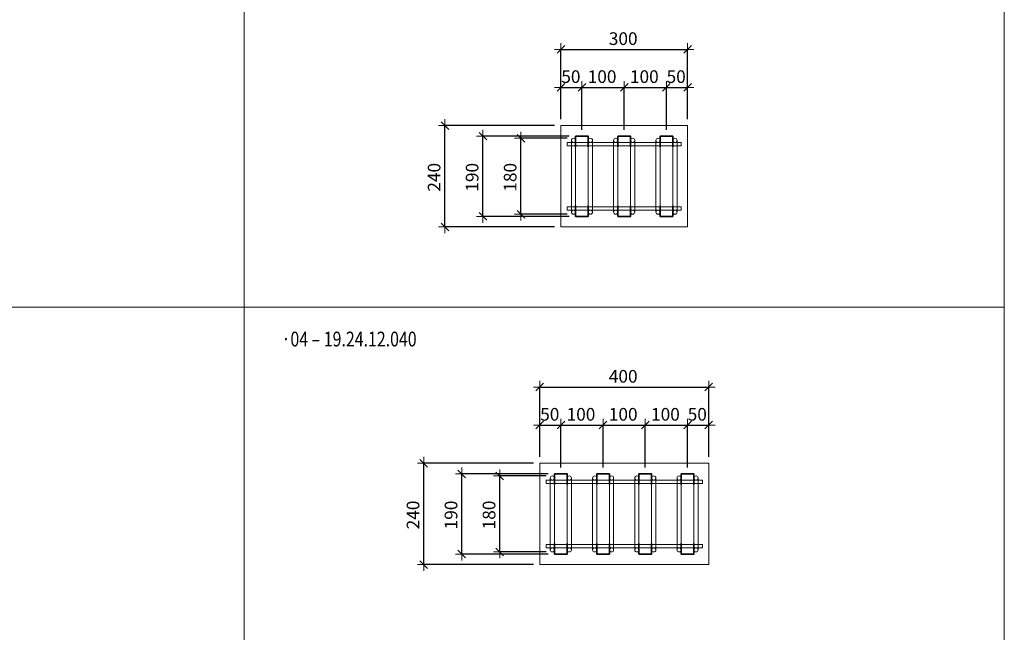
# Model space of a CAD drawing. Units: metres. Extents: x -7.9 to 22.6, y -30.7 to 22.3.
# Drawn here: x 9.6 to 12, y -25.3 to -23.8 of the extents above; entities that cross this region are included whole.
import ezdxf

# ---------------------------------------------------------------- set-up
doc = ezdxf.new("R2010")
doc.units = ezdxf.units.M
doc.header["$PDMODE"] = 65
doc.linetypes.add('AUSGEZOGEN', pattern=[0])
for name, color, linetype, lineweight in [('1_TEIL', 59, 'AUSGEZOGEN', 13), ('EINLAGEN', 252, 'AUSGEZOGEN', 13), ('STANDARD', 7, 'AUSGEZOGEN', 13), ('VERMASSUNG_PRODUKTION', 6, 'AUSGEZOGEN', 13)]:
    doc.layers.add(name, color=color, linetype=linetype, lineweight=lineweight)
doc.styles.add('ARIAL', font='ARIAL.TTF')
doc.dimstyles.new('DIMSTYLE_3', dxfattribs={"dimtxt": 0.03, "dimasz": 0.03, "dimexe": 0, "dimexo": 0, "dimgap": 0.015, "dimtad": 2, "dimdec": 0, "dimlfac": 1000, "dimrnd": 0.1, "dimzin": 12, "dimdsep": 46, "dimtxsty": 'ARIAL', "dimblk1": 'ALL_ML_STRICH', "dimblk2": 'ALL_ML_STRICH', "dimsah": 1, "dimcen": 0, "dimclrd": 7, "dimclre": 6, "dimclrt": 7, "dimadec": 0, "dimazin": 0, "dimtfac": 1, "dimtdec": 0, "dimtix": 1, "dimtmove": 2, "dimatfit": 3, "dimfxl": 0, "dimtzin": 0, "dimlwd": 0, "dimlwe": 13, "dimarcsym": 0})
doc.dimstyles.new('DIMSTYLE_7', dxfattribs={"dimtxt": 0.03, "dimasz": 0.03, "dimexe": 0, "dimexo": 0, "dimgap": 0.015, "dimtad": 2, "dimdec": 0, "dimlfac": 1000, "dimrnd": 0.1, "dimzin": 12, "dimdsep": 46, "dimtxsty": 'ARIAL', "dimblk1": 'ALL_ML_STRICH', "dimblk2": 'ALL_ML_STRICH', "dimsah": 1, "dimcen": 0, "dimclrd": 7, "dimclre": 6, "dimclrt": 7, "dimadec": 0, "dimazin": 0, "dimtfac": 1, "dimtdec": 0, "dimtix": 1, "dimtmove": 2, "dimatfit": 3, "dimfxl": 0, "dimtvp": 1.2, "dimtzin": 0, "dimlwd": 0, "dimlwe": 13, "dimarcsym": 0})

# ---------------------------------------------------------------- blocks, each defined once
blk = doc.blocks.new('ALL_ML_STRICH')
at = {"color": 0, "linetype": 'ByBlock', "lineweight": -2}
for p, q in [((-1, 0), (0.5, 0)), ((-0.3, -0.3), (0.3, 0.3)), ((0, -0.5), (0, 0.5))]:
    blk.add_line(p, q, dxfattribs=at)
blk = doc.blocks.new('*D5617')
at = {"layer": 'DEFPOINTS', "color": 6, "lineweight": 13, "transparency": 33554687}
for p in [(10.9257, -23.999), (10.9257, -24.0896), (10.9757, -24.1146)]:
    blk.add_point(p, dxfattribs=at)
at = {"layer": 'VERMASSUNG_PRODUKTION', "color": 6, "linetype": 'AUSGEZOGEN', "lineweight": -2, "transparency": 33554687}
for p, q in [((10.9257, -24.0746), (10.9257, -23.999)), ((10.9757, -24.0996), (10.9757, -23.999))]:
    blk.add_line(p, q, dxfattribs=at)
at = {"layer": 'VERMASSUNG_PRODUKTION', "color": 6, "lineweight": -2, "transparency": 33554687}
blk.add_line((10.9257, -23.999), (10.9757, -23.999), dxfattribs=at)
at = {"layer": 'VERMASSUNG_PRODUKTION', "color": 7, "lineweight": 13, "transparency": 33554687, "xscale": 0.03, "yscale": 0.03, "zscale": 0.03, "rotation": 180}
blk.add_blockref('ALL_ML_STRICH', (10.9257, -23.999), dxfattribs=at)
at = {"layer": 'VERMASSUNG_PRODUKTION', "color": 7, "lineweight": 13, "transparency": 33554687, "xscale": 0.03, "yscale": 0.03, "zscale": 0.03}
blk.add_blockref('ALL_ML_STRICH', (10.9757, -23.999), dxfattribs=at)
at = {"layer": 'VERMASSUNG_PRODUKTION', "color": 7, "lineweight": 13, "transparency": 33554687, "insert": (10.9494, -23.9735), "char_height": 0.03, "width": 0.06, "attachment_point": 5, "style": 'ARIAL'}
blk.add_mtext('\\A1;{50}', dxfattribs=at)
blk = doc.blocks.new('*D5618')
at = {"layer": 'DEFPOINTS', "color": 6, "lineweight": 13, "transparency": 33554687}
for p in [(10.9757, -23.999), (10.9757, -24.1146), (11.0757, -24.1146)]:
    blk.add_point(p, dxfattribs=at)
at = {"layer": 'VERMASSUNG_PRODUKTION', "color": 6, "linetype": 'AUSGEZOGEN', "lineweight": -2, "transparency": 33554687}
for p, q in [((10.9757, -24.0996), (10.9757, -23.999)), ((11.0757, -24.0996), (11.0757, -23.999))]:
    blk.add_line(p, q, dxfattribs=at)
at = {"layer": 'VERMASSUNG_PRODUKTION', "color": 6, "lineweight": -2, "transparency": 33554687}
blk.add_line((10.9757, -23.999), (11.0757, -23.999), dxfattribs=at)
at = {"layer": 'VERMASSUNG_PRODUKTION', "color": 7, "lineweight": 13, "transparency": 33554687, "xscale": 0.03, "yscale": 0.03, "zscale": 0.03, "rotation": 180}
blk.add_blockref('ALL_ML_STRICH', (10.9757, -23.999), dxfattribs=at)
at = {"layer": 'VERMASSUNG_PRODUKTION', "color": 7, "lineweight": 13, "transparency": 33554687, "xscale": 0.03, "yscale": 0.03, "zscale": 0.03}
blk.add_blockref('ALL_ML_STRICH', (11.0757, -23.999), dxfattribs=at)
at = {"layer": 'VERMASSUNG_PRODUKTION', "color": 7, "lineweight": 13, "transparency": 33554687, "insert": (11.0233, -23.9735), "char_height": 0.03, "width": 0.09, "attachment_point": 5, "style": 'ARIAL'}
blk.add_mtext('\\A1;{100}', dxfattribs=at)
blk = doc.blocks.new('*D5619')
at = {"layer": 'DEFPOINTS', "color": 6, "lineweight": 13, "transparency": 33554687}
for p in [(11.0757, -23.999), (11.0757, -24.1146), (11.1757, -24.1146)]:
    blk.add_point(p, dxfattribs=at)
at = {"layer": 'VERMASSUNG_PRODUKTION', "color": 6, "linetype": 'AUSGEZOGEN', "lineweight": -2, "transparency": 33554687}
for p, q in [((11.0757, -24.0996), (11.0757, -23.999)), ((11.1757, -24.0996), (11.1757, -23.999))]:
    blk.add_line(p, q, dxfattribs=at)
at = {"layer": 'VERMASSUNG_PRODUKTION', "color": 6, "lineweight": -2, "transparency": 33554687}
blk.add_line((11.0757, -23.999), (11.1757, -23.999), dxfattribs=at)
at = {"layer": 'VERMASSUNG_PRODUKTION', "color": 7, "lineweight": 13, "transparency": 33554687, "xscale": 0.03, "yscale": 0.03, "zscale": 0.03, "rotation": 180}
blk.add_blockref('ALL_ML_STRICH', (11.0757, -23.999), dxfattribs=at)
at = {"layer": 'VERMASSUNG_PRODUKTION', "color": 7, "lineweight": 13, "transparency": 33554687, "xscale": 0.03, "yscale": 0.03, "zscale": 0.03}
blk.add_blockref('ALL_ML_STRICH', (11.1757, -23.999), dxfattribs=at)
at = {"layer": 'VERMASSUNG_PRODUKTION', "color": 7, "lineweight": 13, "transparency": 33554687, "insert": (11.1233, -23.9735), "char_height": 0.03, "width": 0.09, "attachment_point": 5, "style": 'ARIAL'}
blk.add_mtext('\\A1;{100}', dxfattribs=at)
blk = doc.blocks.new('*D5620')
at = {"layer": 'DEFPOINTS', "color": 6, "lineweight": 13, "transparency": 33554687}
for p in [(11.1757, -23.999), (11.2257, -24.0896), (11.1757, -24.1146)]:
    blk.add_point(p, dxfattribs=at)
at = {"layer": 'VERMASSUNG_PRODUKTION', "color": 6, "linetype": 'AUSGEZOGEN', "lineweight": -2, "transparency": 33554687}
for p, q in [((11.1757, -24.0996), (11.1757, -23.999)), ((11.2257, -24.0746), (11.2257, -23.999))]:
    blk.add_line(p, q, dxfattribs=at)
at = {"layer": 'VERMASSUNG_PRODUKTION', "color": 6, "lineweight": -2, "transparency": 33554687}
blk.add_line((11.1757, -23.999), (11.2257, -23.999), dxfattribs=at)
at = {"layer": 'VERMASSUNG_PRODUKTION', "color": 7, "lineweight": 13, "transparency": 33554687, "xscale": 0.03, "yscale": 0.03, "zscale": 0.03, "rotation": 180}
blk.add_blockref('ALL_ML_STRICH', (11.1757, -23.999), dxfattribs=at)
at = {"layer": 'VERMASSUNG_PRODUKTION', "color": 7, "lineweight": 13, "transparency": 33554687, "xscale": 0.03, "yscale": 0.03, "zscale": 0.03}
blk.add_blockref('ALL_ML_STRICH', (11.2257, -23.999), dxfattribs=at)
at = {"layer": 'VERMASSUNG_PRODUKTION', "color": 7, "lineweight": 13, "transparency": 33554687, "insert": (11.1987, -23.9735), "char_height": 0.03, "width": 0.06, "attachment_point": 5, "style": 'ARIAL'}
blk.add_mtext('\\A1;{50}', dxfattribs=at)
blk = doc.blocks.new('*D5621')
at = {"layer": 'DEFPOINTS', "color": 6, "lineweight": 13, "transparency": 33554687}
for p in [(10.9257, -23.909), (10.9257, -24.0896), (11.2257, -24.0896)]:
    blk.add_point(p, dxfattribs=at)
at = {"layer": 'VERMASSUNG_PRODUKTION', "color": 6, "linetype": 'AUSGEZOGEN', "lineweight": -2, "transparency": 33554687}
for p, q in [((10.9257, -24.0746), (10.9257, -23.909)), ((11.2257, -24.0746), (11.2257, -23.909))]:
    blk.add_line(p, q, dxfattribs=at)
at = {"layer": 'VERMASSUNG_PRODUKTION', "color": 6, "lineweight": -2, "transparency": 33554687}
blk.add_line((10.9257, -23.909), (11.2257, -23.909), dxfattribs=at)
at = {"layer": 'VERMASSUNG_PRODUKTION', "color": 7, "lineweight": 13, "transparency": 33554687, "xscale": 0.03, "yscale": 0.03, "zscale": 0.03, "rotation": 180}
blk.add_blockref('ALL_ML_STRICH', (10.9257, -23.909), dxfattribs=at)
at = {"layer": 'VERMASSUNG_PRODUKTION', "color": 7, "lineweight": 13, "transparency": 33554687, "xscale": 0.03, "yscale": 0.03, "zscale": 0.03}
blk.add_blockref('ALL_ML_STRICH', (11.2257, -23.909), dxfattribs=at)
at = {"layer": 'VERMASSUNG_PRODUKTION', "color": 7, "lineweight": 13, "transparency": 33554687, "insert": (11.0733, -23.8835), "char_height": 0.03, "width": 0.09, "attachment_point": 5, "style": 'ARIAL'}
blk.add_mtext('\\A1;{300}', dxfattribs=at)
blk = doc.blocks.new('*D5622')
at = {"layer": 'DEFPOINTS', "color": 6, "lineweight": 13, "transparency": 33554687}
for p in [(10.9257, -24.0896), (10.6511, -24.3296), (10.9257, -24.3296)]:
    blk.add_point(p, dxfattribs=at)
at = {"layer": 'VERMASSUNG_PRODUKTION', "color": 6, "linetype": 'AUSGEZOGEN', "lineweight": -2, "transparency": 33554687}
for p, q in [((10.9107, -24.0896), (10.6511, -24.0896)), ((10.9107, -24.3296), (10.6511, -24.3296))]:
    blk.add_line(p, q, dxfattribs=at)
at = {"layer": 'VERMASSUNG_PRODUKTION', "color": 6, "lineweight": -2, "transparency": 33554687}
blk.add_line((10.6511, -24.3296), (10.6511, -24.0896), dxfattribs=at)
at = {"layer": 'VERMASSUNG_PRODUKTION', "color": 7, "lineweight": 13, "transparency": 33554687, "xscale": 0.03, "yscale": 0.03, "zscale": 0.03}
for p, rotation in [((10.6511, -24.0896), 90), ((10.6511, -24.3296), 270)]:
    blk.add_blockref('ALL_ML_STRICH', p, dxfattribs=dict(at, rotation=rotation))
at = {"layer": 'VERMASSUNG_PRODUKTION', "color": 7, "lineweight": 13, "transparency": 33554687, "insert": (10.6256, -24.212), "char_height": 0.03, "width": 0.09, "attachment_point": 5, "rotation": 90, "style": 'ARIAL'}
blk.add_mtext('\\A1;{240}', dxfattribs=at)
blk = doc.blocks.new('COMPLEXOBJECT_848')
at = {"layer": '1_TEIL', "transparency": 33554687}
for p, q in [((10.9507, -24.1246), (10.9507, -24.2946)), ((10.9607, -24.1246), (10.9607, -24.2946)), ((10.9907, -24.1246), (10.9907, -24.2946)), ((11.0007, -24.1246), (11.0007, -24.2946))]:
    blk.add_line(p, q, dxfattribs=at)
at = {"layer": '1_TEIL', "lineweight": 35, "transparency": 33554687}
for points in [[(10.9607, -24.1396), (10.9607, -24.1146), (10.9907, -24.1146), (10.9907, -24.1396)], [(10.9607, -24.2796), (10.9607, -24.3046), (10.9907, -24.3046), (10.9907, -24.2796)]]:
    blk.add_lwpolyline(points, dxfattribs=at)
at = {"layer": '1_TEIL', "transparency": 33554687}
for centre in [(10.9557, -24.1246), (10.9957, -24.1246), (10.9557, -24.2946), (10.9957, -24.2946)]:
    blk.add_circle(centre, 0.005, dxfattribs=at)
blk = doc.blocks.new('*D5624')
at = {"layer": 'DEFPOINTS', "color": 6, "lineweight": 13, "transparency": 33554687}
for p in [(10.9557, -24.1196), (10.8311, -24.2996), (10.9557, -24.2996)]:
    blk.add_point(p, dxfattribs=at)
at = {"layer": 'VERMASSUNG_PRODUKTION', "color": 6, "linetype": 'AUSGEZOGEN', "lineweight": -2, "transparency": 33554687}
for p, q in [((10.9407, -24.1196), (10.8311, -24.1196)), ((10.9407, -24.2996), (10.8311, -24.2996))]:
    blk.add_line(p, q, dxfattribs=at)
at = {"layer": 'VERMASSUNG_PRODUKTION', "color": 6, "lineweight": -2, "transparency": 33554687}
blk.add_line((10.8311, -24.2996), (10.8311, -24.1196), dxfattribs=at)
at = {"layer": 'VERMASSUNG_PRODUKTION', "color": 7, "lineweight": 13, "transparency": 33554687, "xscale": 0.03, "yscale": 0.03, "zscale": 0.03}
for p, rotation in [((10.8311, -24.1196), 90), ((10.8311, -24.2996), 270)]:
    blk.add_blockref('ALL_ML_STRICH', p, dxfattribs=dict(at, rotation=rotation))
at = {"layer": 'VERMASSUNG_PRODUKTION', "color": 7, "lineweight": 13, "transparency": 33554687, "insert": (10.8056, -24.212), "char_height": 0.03, "width": 0.09, "attachment_point": 5, "rotation": 90, "style": 'ARIAL'}
blk.add_mtext('\\A1;{180}', dxfattribs=at)
blk = doc.blocks.new('*D5625')
at = {"layer": 'DEFPOINTS', "color": 6, "lineweight": 13, "transparency": 33554687}
for p in [(10.9607, -24.1146), (10.7411, -24.3046), (10.9607, -24.3046)]:
    blk.add_point(p, dxfattribs=at)
at = {"layer": 'VERMASSUNG_PRODUKTION', "color": 6, "linetype": 'AUSGEZOGEN', "lineweight": -2, "transparency": 33554687}
for p, q in [((10.9457, -24.1146), (10.7411, -24.1146)), ((10.9457, -24.3046), (10.7411, -24.3046))]:
    blk.add_line(p, q, dxfattribs=at)
at = {"layer": 'VERMASSUNG_PRODUKTION', "color": 6, "lineweight": -2, "transparency": 33554687}
blk.add_line((10.7411, -24.3046), (10.7411, -24.1146), dxfattribs=at)
at = {"layer": 'VERMASSUNG_PRODUKTION', "color": 7, "lineweight": 13, "transparency": 33554687, "xscale": 0.03, "yscale": 0.03, "zscale": 0.03}
for p, rotation in [((10.7411, -24.1146), 90), ((10.7411, -24.3046), 270)]:
    blk.add_blockref('ALL_ML_STRICH', p, dxfattribs=dict(at, rotation=rotation))
at = {"layer": 'VERMASSUNG_PRODUKTION', "color": 7, "lineweight": 13, "transparency": 33554687, "insert": (10.7156, -24.212), "char_height": 0.03, "width": 0.09, "attachment_point": 5, "rotation": 90, "style": 'ARIAL'}
blk.add_mtext('\\A1;{190}', dxfattribs=at)
blk = doc.blocks.new('COMPLEXOBJECT_849')
at = {"layer": '1_TEIL', "transparency": 33554687}
for p, q in [((11.1507, -24.1246), (11.1507, -24.2946)), ((11.1607, -24.1246), (11.1607, -24.2946)), ((11.1907, -24.1246), (11.1907, -24.2946)), ((11.2007, -24.1246), (11.2007, -24.2946))]:
    blk.add_line(p, q, dxfattribs=at)
at = {"layer": '1_TEIL', "lineweight": 35, "transparency": 33554687}
for points in [[(11.1607, -24.1396), (11.1607, -24.1146), (11.1907, -24.1146), (11.1907, -24.1396)], [(11.1607, -24.2796), (11.1607, -24.3046), (11.1907, -24.3046), (11.1907, -24.2796)]]:
    blk.add_lwpolyline(points, dxfattribs=at)
at = {"layer": '1_TEIL', "transparency": 33554687}
for centre in [(11.1557, -24.1246), (11.1957, -24.1246), (11.1557, -24.2946), (11.1957, -24.2946)]:
    blk.add_circle(centre, 0.005, dxfattribs=at)
blk = doc.blocks.new('COMPLEXOBJECT_850')
at = {"layer": '1_TEIL', "transparency": 33554687}
for p, q in [((11.0507, -24.1246), (11.0507, -24.2946)), ((11.0607, -24.1246), (11.0607, -24.2946)), ((11.0907, -24.1246), (11.0907, -24.2946)), ((11.1007, -24.1246), (11.1007, -24.2946))]:
    blk.add_line(p, q, dxfattribs=at)
at = {"layer": '1_TEIL', "lineweight": 35, "transparency": 33554687}
for points in [[(11.0607, -24.1396), (11.0607, -24.1146), (11.0907, -24.1146), (11.0907, -24.1396)], [(11.0607, -24.2796), (11.0607, -24.3046), (11.0907, -24.3046), (11.0907, -24.2796)]]:
    blk.add_lwpolyline(points, dxfattribs=at)
at = {"layer": '1_TEIL', "transparency": 33554687}
for centre in [(11.0557, -24.1246), (11.0957, -24.1246), (11.0557, -24.2946), (11.0957, -24.2946)]:
    blk.add_circle(centre, 0.005, dxfattribs=at)
blk = doc.blocks.new('*D5680')
at = {"layer": 'DEFPOINTS', "color": 6, "lineweight": 13, "transparency": 33554687}
for p in [(10.8757, -24.709), (10.8757, -24.8896), (11.2757, -24.8896)]:
    blk.add_point(p, dxfattribs=at)
at = {"layer": 'VERMASSUNG_PRODUKTION', "color": 6, "linetype": 'AUSGEZOGEN', "lineweight": -2, "transparency": 33554687}
for p, q in [((10.8757, -24.8746), (10.8757, -24.709)), ((11.2757, -24.8746), (11.2757, -24.709))]:
    blk.add_line(p, q, dxfattribs=at)
at = {"layer": 'VERMASSUNG_PRODUKTION', "color": 6, "lineweight": -2, "transparency": 33554687}
blk.add_line((10.8757, -24.709), (11.2757, -24.709), dxfattribs=at)
at = {"layer": 'VERMASSUNG_PRODUKTION', "color": 7, "lineweight": 13, "transparency": 33554687, "xscale": 0.03, "yscale": 0.03, "zscale": 0.03, "rotation": 180}
blk.add_blockref('ALL_ML_STRICH', (10.8757, -24.709), dxfattribs=at)
at = {"layer": 'VERMASSUNG_PRODUKTION', "color": 7, "lineweight": 13, "transparency": 33554687, "xscale": 0.03, "yscale": 0.03, "zscale": 0.03}
blk.add_blockref('ALL_ML_STRICH', (11.2757, -24.709), dxfattribs=at)
at = {"layer": 'VERMASSUNG_PRODUKTION', "color": 7, "lineweight": 13, "transparency": 33554687, "insert": (11.0733, -24.6835), "char_height": 0.03, "width": 0.09, "attachment_point": 5, "style": 'ARIAL'}
blk.add_mtext('\\A1;{400}', dxfattribs=at)
blk = doc.blocks.new('*D5681')
at = {"layer": 'DEFPOINTS', "color": 6, "lineweight": 13, "transparency": 33554687}
for p in [(10.8757, -24.799), (10.8757, -24.8896), (10.9257, -24.9146)]:
    blk.add_point(p, dxfattribs=at)
at = {"layer": 'VERMASSUNG_PRODUKTION', "color": 6, "linetype": 'AUSGEZOGEN', "lineweight": -2, "transparency": 33554687}
for p, q in [((10.8757, -24.8746), (10.8757, -24.799)), ((10.9257, -24.8996), (10.9257, -24.799))]:
    blk.add_line(p, q, dxfattribs=at)
at = {"layer": 'VERMASSUNG_PRODUKTION', "color": 6, "lineweight": -2, "transparency": 33554687}
blk.add_line((10.8757, -24.799), (10.9257, -24.799), dxfattribs=at)
at = {"layer": 'VERMASSUNG_PRODUKTION', "color": 7, "lineweight": 13, "transparency": 33554687, "xscale": 0.03, "yscale": 0.03, "zscale": 0.03, "rotation": 180}
blk.add_blockref('ALL_ML_STRICH', (10.8757, -24.799), dxfattribs=at)
at = {"layer": 'VERMASSUNG_PRODUKTION', "color": 7, "lineweight": 13, "transparency": 33554687, "xscale": 0.03, "yscale": 0.03, "zscale": 0.03}
blk.add_blockref('ALL_ML_STRICH', (10.9257, -24.799), dxfattribs=at)
at = {"layer": 'VERMASSUNG_PRODUKTION', "color": 7, "lineweight": 13, "transparency": 33554687, "insert": (10.8994, -24.7735), "char_height": 0.03, "width": 0.06, "attachment_point": 5, "style": 'ARIAL'}
blk.add_mtext('\\A1;{50}', dxfattribs=at)
blk = doc.blocks.new('*D5682')
at = {"layer": 'DEFPOINTS', "color": 6, "lineweight": 13, "transparency": 33554687}
for p in [(10.9257, -24.799), (10.9257, -24.9146), (11.0257, -24.9146)]:
    blk.add_point(p, dxfattribs=at)
at = {"layer": 'VERMASSUNG_PRODUKTION', "color": 6, "linetype": 'AUSGEZOGEN', "lineweight": -2, "transparency": 33554687}
for p, q in [((10.9257, -24.8996), (10.9257, -24.799)), ((11.0257, -24.8996), (11.0257, -24.799))]:
    blk.add_line(p, q, dxfattribs=at)
at = {"layer": 'VERMASSUNG_PRODUKTION', "color": 6, "lineweight": -2, "transparency": 33554687}
blk.add_line((10.9257, -24.799), (11.0257, -24.799), dxfattribs=at)
at = {"layer": 'VERMASSUNG_PRODUKTION', "color": 7, "lineweight": 13, "transparency": 33554687, "xscale": 0.03, "yscale": 0.03, "zscale": 0.03, "rotation": 180}
blk.add_blockref('ALL_ML_STRICH', (10.9257, -24.799), dxfattribs=at)
at = {"layer": 'VERMASSUNG_PRODUKTION', "color": 7, "lineweight": 13, "transparency": 33554687, "xscale": 0.03, "yscale": 0.03, "zscale": 0.03}
blk.add_blockref('ALL_ML_STRICH', (11.0257, -24.799), dxfattribs=at)
at = {"layer": 'VERMASSUNG_PRODUKTION', "color": 7, "lineweight": 13, "transparency": 33554687, "insert": (10.9733, -24.7735), "char_height": 0.03, "width": 0.09, "attachment_point": 5, "style": 'ARIAL'}
blk.add_mtext('\\A1;{100}', dxfattribs=at)
blk = doc.blocks.new('*D5683')
at = {"layer": 'DEFPOINTS', "color": 6, "lineweight": 13, "transparency": 33554687}
for p in [(11.0257, -24.799), (11.0257, -24.9146), (11.1257, -24.9146)]:
    blk.add_point(p, dxfattribs=at)
at = {"layer": 'VERMASSUNG_PRODUKTION', "color": 6, "linetype": 'AUSGEZOGEN', "lineweight": -2, "transparency": 33554687}
for p, q in [((11.0257, -24.8996), (11.0257, -24.799)), ((11.1257, -24.8996), (11.1257, -24.799))]:
    blk.add_line(p, q, dxfattribs=at)
at = {"layer": 'VERMASSUNG_PRODUKTION', "color": 6, "lineweight": -2, "transparency": 33554687}
blk.add_line((11.0257, -24.799), (11.1257, -24.799), dxfattribs=at)
at = {"layer": 'VERMASSUNG_PRODUKTION', "color": 7, "lineweight": 13, "transparency": 33554687, "xscale": 0.03, "yscale": 0.03, "zscale": 0.03, "rotation": 180}
blk.add_blockref('ALL_ML_STRICH', (11.0257, -24.799), dxfattribs=at)
at = {"layer": 'VERMASSUNG_PRODUKTION', "color": 7, "lineweight": 13, "transparency": 33554687, "xscale": 0.03, "yscale": 0.03, "zscale": 0.03}
blk.add_blockref('ALL_ML_STRICH', (11.1257, -24.799), dxfattribs=at)
at = {"layer": 'VERMASSUNG_PRODUKTION', "color": 7, "lineweight": 13, "transparency": 33554687, "insert": (11.0733, -24.7735), "char_height": 0.03, "width": 0.09, "attachment_point": 5, "style": 'ARIAL'}
blk.add_mtext('\\A1;{100}', dxfattribs=at)
blk = doc.blocks.new('*D5684')
at = {"layer": 'DEFPOINTS', "color": 6, "lineweight": 13, "transparency": 33554687}
for p in [(11.1257, -24.799), (11.1257, -24.9146), (11.2257, -24.9146)]:
    blk.add_point(p, dxfattribs=at)
at = {"layer": 'VERMASSUNG_PRODUKTION', "color": 6, "linetype": 'AUSGEZOGEN', "lineweight": -2, "transparency": 33554687}
for p, q in [((11.1257, -24.8996), (11.1257, -24.799)), ((11.2257, -24.8996), (11.2257, -24.799))]:
    blk.add_line(p, q, dxfattribs=at)
at = {"layer": 'VERMASSUNG_PRODUKTION', "color": 6, "lineweight": -2, "transparency": 33554687}
blk.add_line((11.1257, -24.799), (11.2257, -24.799), dxfattribs=at)
at = {"layer": 'VERMASSUNG_PRODUKTION', "color": 7, "lineweight": 13, "transparency": 33554687, "xscale": 0.03, "yscale": 0.03, "zscale": 0.03, "rotation": 180}
blk.add_blockref('ALL_ML_STRICH', (11.1257, -24.799), dxfattribs=at)
at = {"layer": 'VERMASSUNG_PRODUKTION', "color": 7, "lineweight": 13, "transparency": 33554687, "xscale": 0.03, "yscale": 0.03, "zscale": 0.03}
blk.add_blockref('ALL_ML_STRICH', (11.2257, -24.799), dxfattribs=at)
at = {"layer": 'VERMASSUNG_PRODUKTION', "color": 7, "lineweight": 13, "transparency": 33554687, "insert": (11.1733, -24.7735), "char_height": 0.03, "width": 0.09, "attachment_point": 5, "style": 'ARIAL'}
blk.add_mtext('\\A1;{100}', dxfattribs=at)
blk = doc.blocks.new('*D5685')
at = {"layer": 'DEFPOINTS', "color": 6, "lineweight": 13, "transparency": 33554687}
for p in [(11.2257, -24.799), (11.2757, -24.8896), (11.2257, -24.9146)]:
    blk.add_point(p, dxfattribs=at)
at = {"layer": 'VERMASSUNG_PRODUKTION', "color": 6, "linetype": 'AUSGEZOGEN', "lineweight": -2, "transparency": 33554687}
for p, q in [((11.2257, -24.8996), (11.2257, -24.799)), ((11.2757, -24.8746), (11.2757, -24.799))]:
    blk.add_line(p, q, dxfattribs=at)
at = {"layer": 'VERMASSUNG_PRODUKTION', "color": 6, "lineweight": -2, "transparency": 33554687}
blk.add_line((11.2257, -24.799), (11.2757, -24.799), dxfattribs=at)
at = {"layer": 'VERMASSUNG_PRODUKTION', "color": 7, "lineweight": 13, "transparency": 33554687, "xscale": 0.03, "yscale": 0.03, "zscale": 0.03, "rotation": 180}
blk.add_blockref('ALL_ML_STRICH', (11.2257, -24.799), dxfattribs=at)
at = {"layer": 'VERMASSUNG_PRODUKTION', "color": 7, "lineweight": 13, "transparency": 33554687, "xscale": 0.03, "yscale": 0.03, "zscale": 0.03}
blk.add_blockref('ALL_ML_STRICH', (11.2757, -24.799), dxfattribs=at)
at = {"layer": 'VERMASSUNG_PRODUKTION', "color": 7, "lineweight": 13, "transparency": 33554687, "insert": (11.2487, -24.7735), "char_height": 0.03, "width": 0.06, "attachment_point": 5, "style": 'ARIAL'}
blk.add_mtext('\\A1;{50}', dxfattribs=at)
blk = doc.blocks.new('*D5686')
at = {"layer": 'DEFPOINTS', "color": 6, "lineweight": 13, "transparency": 33554687}
for p in [(10.8757, -24.8896), (10.6011, -25.1296), (10.8757, -25.1296)]:
    blk.add_point(p, dxfattribs=at)
at = {"layer": 'VERMASSUNG_PRODUKTION', "color": 6, "linetype": 'AUSGEZOGEN', "lineweight": -2, "transparency": 33554687}
for p, q in [((10.8607, -24.8896), (10.6011, -24.8896)), ((10.8607, -25.1296), (10.6011, -25.1296))]:
    blk.add_line(p, q, dxfattribs=at)
at = {"layer": 'VERMASSUNG_PRODUKTION', "color": 6, "lineweight": -2, "transparency": 33554687}
blk.add_line((10.6011, -25.1296), (10.6011, -24.8896), dxfattribs=at)
at = {"layer": 'VERMASSUNG_PRODUKTION', "color": 7, "lineweight": 13, "transparency": 33554687, "xscale": 0.03, "yscale": 0.03, "zscale": 0.03}
for p, rotation in [((10.6011, -24.8896), 90), ((10.6011, -25.1296), 270)]:
    blk.add_blockref('ALL_ML_STRICH', p, dxfattribs=dict(at, rotation=rotation))
at = {"layer": 'VERMASSUNG_PRODUKTION', "color": 7, "lineweight": 13, "transparency": 33554687, "insert": (10.5756, -25.012), "char_height": 0.03, "width": 0.09, "attachment_point": 5, "rotation": 90, "style": 'ARIAL'}
blk.add_mtext('\\A1;{240}', dxfattribs=at)
blk = doc.blocks.new('COMPLEXOBJECT_867')
at = {"layer": '1_TEIL', "transparency": 33554687}
for p, q in [((10.9007, -24.9246), (10.9007, -25.0946)), ((10.9107, -24.9246), (10.9107, -25.0946)), ((10.9407, -24.9246), (10.9407, -25.0946)), ((10.9507, -24.9246), (10.9507, -25.0946))]:
    blk.add_line(p, q, dxfattribs=at)
at = {"layer": '1_TEIL', "lineweight": 35, "transparency": 33554687}
for points in [[(10.9107, -24.9396), (10.9107, -24.9146), (10.9407, -24.9146), (10.9407, -24.9396)], [(10.9107, -25.0796), (10.9107, -25.1046), (10.9407, -25.1046), (10.9407, -25.0796)]]:
    blk.add_lwpolyline(points, dxfattribs=at)
at = {"layer": '1_TEIL', "transparency": 33554687}
for centre in [(10.9057, -24.9246), (10.9457, -24.9246), (10.9057, -25.0946), (10.9457, -25.0946)]:
    blk.add_circle(centre, 0.005, dxfattribs=at)
blk = doc.blocks.new('*D5688')
at = {"layer": 'DEFPOINTS', "color": 6, "lineweight": 13, "transparency": 33554687}
for p in [(10.9057, -24.9196), (10.7811, -25.0996), (10.9057, -25.0996)]:
    blk.add_point(p, dxfattribs=at)
at = {"layer": 'VERMASSUNG_PRODUKTION', "color": 6, "linetype": 'AUSGEZOGEN', "lineweight": -2, "transparency": 33554687}
for p, q in [((10.8907, -24.9196), (10.7811, -24.9196)), ((10.8907, -25.0996), (10.7811, -25.0996))]:
    blk.add_line(p, q, dxfattribs=at)
at = {"layer": 'VERMASSUNG_PRODUKTION', "color": 6, "lineweight": -2, "transparency": 33554687}
blk.add_line((10.7811, -25.0996), (10.7811, -24.9196), dxfattribs=at)
at = {"layer": 'VERMASSUNG_PRODUKTION', "color": 7, "lineweight": 13, "transparency": 33554687, "xscale": 0.03, "yscale": 0.03, "zscale": 0.03}
for p, rotation in [((10.7811, -24.9196), 90), ((10.7811, -25.0996), 270)]:
    blk.add_blockref('ALL_ML_STRICH', p, dxfattribs=dict(at, rotation=rotation))
at = {"layer": 'VERMASSUNG_PRODUKTION', "color": 7, "lineweight": 13, "transparency": 33554687, "insert": (10.7556, -25.012), "char_height": 0.03, "width": 0.09, "attachment_point": 5, "rotation": 90, "style": 'ARIAL'}
blk.add_mtext('\\A1;{180}', dxfattribs=at)
blk = doc.blocks.new('*D5689')
at = {"layer": 'DEFPOINTS', "color": 6, "lineweight": 13, "transparency": 33554687}
for p in [(10.9107, -24.9146), (10.6911, -25.1046), (10.9107, -25.1046)]:
    blk.add_point(p, dxfattribs=at)
at = {"layer": 'VERMASSUNG_PRODUKTION', "color": 6, "linetype": 'AUSGEZOGEN', "lineweight": -2, "transparency": 33554687}
for p, q in [((10.8957, -24.9146), (10.6911, -24.9146)), ((10.8957, -25.1046), (10.6911, -25.1046))]:
    blk.add_line(p, q, dxfattribs=at)
at = {"layer": 'VERMASSUNG_PRODUKTION', "color": 6, "lineweight": -2, "transparency": 33554687}
blk.add_line((10.6911, -25.1046), (10.6911, -24.9146), dxfattribs=at)
at = {"layer": 'VERMASSUNG_PRODUKTION', "color": 7, "lineweight": 13, "transparency": 33554687, "xscale": 0.03, "yscale": 0.03, "zscale": 0.03}
for p, rotation in [((10.6911, -24.9146), 90), ((10.6911, -25.1046), 270)]:
    blk.add_blockref('ALL_ML_STRICH', p, dxfattribs=dict(at, rotation=rotation))
at = {"layer": 'VERMASSUNG_PRODUKTION', "color": 7, "lineweight": 13, "transparency": 33554687, "insert": (10.6656, -25.012), "char_height": 0.03, "width": 0.09, "attachment_point": 5, "rotation": 90, "style": 'ARIAL'}
blk.add_mtext('\\A1;{190}', dxfattribs=at)
blk = doc.blocks.new('COMPLEXOBJECT_868')
at = {"layer": '1_TEIL', "transparency": 33554687}
for p, q in [((11.0007, -24.9246), (11.0007, -25.0946)), ((11.0107, -24.9246), (11.0107, -25.0946)), ((11.0407, -24.9246), (11.0407, -25.0946)), ((11.0507, -24.9246), (11.0507, -25.0946))]:
    blk.add_line(p, q, dxfattribs=at)
at = {"layer": '1_TEIL', "lineweight": 35, "transparency": 33554687}
for points in [[(11.0107, -24.9396), (11.0107, -24.9146), (11.0407, -24.9146), (11.0407, -24.9396)], [(11.0107, -25.0796), (11.0107, -25.1046), (11.0407, -25.1046), (11.0407, -25.0796)]]:
    blk.add_lwpolyline(points, dxfattribs=at)
at = {"layer": '1_TEIL', "transparency": 33554687}
for centre in [(11.0057, -24.9246), (11.0457, -24.9246), (11.0057, -25.0946), (11.0457, -25.0946)]:
    blk.add_circle(centre, 0.005, dxfattribs=at)
blk = doc.blocks.new('COMPLEXOBJECT_869')
at = {"layer": '1_TEIL', "transparency": 33554687}
for p, q in [((11.2007, -24.9246), (11.2007, -25.0946)), ((11.2107, -24.9246), (11.2107, -25.0946)), ((11.2407, -24.9246), (11.2407, -25.0946)), ((11.2507, -24.9246), (11.2507, -25.0946))]:
    blk.add_line(p, q, dxfattribs=at)
at = {"layer": '1_TEIL', "lineweight": 35, "transparency": 33554687}
for points in [[(11.2107, -24.9396), (11.2107, -24.9146), (11.2407, -24.9146), (11.2407, -24.9396)], [(11.2107, -25.0796), (11.2107, -25.1046), (11.2407, -25.1046), (11.2407, -25.0796)]]:
    blk.add_lwpolyline(points, dxfattribs=at)
at = {"layer": '1_TEIL', "transparency": 33554687}
for centre in [(11.2057, -24.9246), (11.2457, -24.9246), (11.2057, -25.0946), (11.2457, -25.0946)]:
    blk.add_circle(centre, 0.005, dxfattribs=at)
blk = doc.blocks.new('COMPLEXOBJECT_870')
at = {"layer": '1_TEIL', "transparency": 33554687}
for p, q in [((11.1007, -24.9246), (11.1007, -25.0946)), ((11.1107, -24.9246), (11.1107, -25.0946)), ((11.1407, -24.9246), (11.1407, -25.0946)), ((11.1507, -24.9246), (11.1507, -25.0946))]:
    blk.add_line(p, q, dxfattribs=at)
at = {"layer": '1_TEIL', "lineweight": 35, "transparency": 33554687}
for points in [[(11.1107, -24.9396), (11.1107, -24.9146), (11.1407, -24.9146), (11.1407, -24.9396)], [(11.1107, -25.0796), (11.1107, -25.1046), (11.1407, -25.1046), (11.1407, -25.0796)]]:
    blk.add_lwpolyline(points, dxfattribs=at)
at = {"layer": '1_TEIL', "transparency": 33554687}
for centre in [(11.1057, -24.9246), (11.1457, -24.9246), (11.1057, -25.0946), (11.1457, -25.0946)]:
    blk.add_circle(centre, 0.005, dxfattribs=at)

msp = doc.modelspace()

# ---------------------------------------------------------------- linework, layer by layer
at = {"layer": '1_TEIL', "lineweight": 18, "transparency": 33554687}
for p, q in [((10.92573, -24.08958), (11.22573, -24.08958)), ((10.92573, -24.32958), (10.92573, -24.08958)), ((11.22573, -24.08958), (11.22573, -24.32958)), ((11.22573, -24.32958), (10.92573, -24.32958)), ((10.87573, -24.88958), (11.27573, -24.88958)), ((10.87573, -25.12958), (10.87573, -24.88958)), ((11.27573, -24.88958), (11.27573, -25.12958)), ((11.27573, -25.12958), (10.87573, -25.12958))]:
    msp.add_line(p, q, dxfattribs=at)
at = {"layer": '1_TEIL', "transparency": 33554687}
for points in [[(10.94073, -24.12958), (11.21073, -24.12958), (11.21073, -24.13758), (10.94073, -24.13758), (10.94073, -24.12958)], [(10.94073, -24.28158), (11.21073, -24.28158), (11.21073, -24.28958), (10.94073, -24.28958), (10.94073, -24.28158)], [(10.89073, -24.92958), (11.26073, -24.92958), (11.26073, -24.93758), (10.89073, -24.93758), (10.89073, -24.92958)], [(10.89073, -25.08158), (11.26073, -25.08158), (11.26073, -25.08958), (10.89073, -25.08958), (10.89073, -25.08158)]]:
    msp.add_lwpolyline(points, close=True, dxfattribs=at)
at = {"layer": 'EINLAGEN', "transparency": 33554687}
for p, q in [((11.97573, -21.84958), (11.97573, -29.31958)), ((10.17573, -21.93958), (10.17573, -29.31958)), ((2.52573, -24.51958), (11.97573, -24.51958))]:
    msp.add_line(p, q, dxfattribs=at)

# ---------------------------------------------------------------- block references
at = {"layer": '1_TEIL', "transparency": 33554687}
for name in ['COMPLEXOBJECT_848', 'COMPLEXOBJECT_850', 'COMPLEXOBJECT_849', 'COMPLEXOBJECT_867', 'COMPLEXOBJECT_868', 'COMPLEXOBJECT_870', 'COMPLEXOBJECT_869']:
    msp.add_blockref(name, (0, 0), dxfattribs=at)

# ---------------------------------------------------------------- texts
at = {"layer": 'STANDARD', "color": 7, "linetype": 'AUSGEZOGEN', "lineweight": 13, "transparency": 33554687, "insert": (10.25573, -24.6127), "char_height": 0.035, "width": 0.3545442, "attachment_point": 7, "style": 'ARIAL'}
msp.add_mtext('\\W0.79; ·04 – 19.24.12.040', dxfattribs=at)

# ---------------------------------------------------------------- dimensions: what is measured, and where the dimension line sits
at = {"layer": 'VERMASSUNG_PRODUKTION', "color": 6, "lineweight": 13, "transparency": 33554687}
for base, p1, p2, dimstyle, picture, middle in [((11.22573, -23.90903), (10.92573, -24.07458), (11.22573, -24.07458), 'DIMSTYLE_3', '*D5621', (11.07327, -23.8835)), ((10.97573, -23.99903), (10.92573, -24.07458), (10.97573, -24.09958), 'DIMSTYLE_7', '*D5617', (10.94942, -23.97352)), ((11.07573, -23.99903), (10.97573, -24.09958), (11.07573, -24.09958), 'DIMSTYLE_3', '*D5618', (11.02327, -23.97352)), ((11.17573, -23.99903), (11.07573, -24.09958), (11.17573, -24.09958), 'DIMSTYLE_3', '*D5619', (11.12327, -23.97352)), ((11.22573, -23.99903), (11.17573, -24.09958), (11.22573, -24.07458), 'DIMSTYLE_7', '*D5620', (11.19873, -23.97352)), ((11.27573, -24.70903), (10.87573, -24.87458), (11.27573, -24.87458), 'DIMSTYLE_3', '*D5680', (11.07327, -24.68352)), ((10.92573, -24.79903), (10.87573, -24.87458), (10.92573, -24.89958), 'DIMSTYLE_7', '*D5681', (10.89942, -24.77352)), ((11.02573, -24.79903), (10.92573, -24.89958), (11.02573, -24.89958), 'DIMSTYLE_3', '*D5682', (10.97327, -24.77352)), ((11.12573, -24.79903), (11.02573, -24.89958), (11.12573, -24.89958), 'DIMSTYLE_3', '*D5683', (11.07327, -24.77352)), ((11.22573, -24.79903), (11.12573, -24.89958), (11.22573, -24.89958), 'DIMSTYLE_3', '*D5684', (11.17327, -24.77352)), ((11.27573, -24.79903), (11.22573, -24.89958), (11.27573, -24.87458), 'DIMSTYLE_7', '*D5685', (11.24873, -24.77352))]:
    dim = msp.add_linear_dim(base=base, p1=p1, p2=p2, dimstyle=dimstyle, override={"dimpost": '<>', "dimclrd": 7, "dimclre": 6, "dimclrt": 7, "dimlwd": 0, "dimlwe": 13}, dxfattribs=at)
    dim.commit()
    dim.dimension.update_dxf_attribs({"geometry": picture, "text_midpoint": middle, "dimtype": 160})
for base, p1, p2, picture, middle in [((10.65109, -24.08958), (10.91073, -24.32958), (10.91073, -24.08958), '*D5622', (10.62558, -24.21204)), ((10.74109, -24.11458), (10.94573, -24.30458), (10.94573, -24.11458), '*D5625', (10.71558, -24.21204)), ((10.83109, -24.11958), (10.94073, -24.29958), (10.94073, -24.11958), '*D5624', (10.80558, -24.21204)), ((10.60109, -24.88958), (10.86073, -25.12958), (10.86073, -24.88958), '*D5686', (10.57558, -25.01204)), ((10.69109, -24.91458), (10.89573, -25.10458), (10.89573, -24.91458), '*D5689', (10.66558, -25.01204)), ((10.78109, -24.91958), (10.89073, -25.09958), (10.89073, -24.91958), '*D5688', (10.75558, -25.01204))]:
    dim = msp.add_linear_dim(base=base, p1=p1, p2=p2, angle=90, dimstyle='DIMSTYLE_3', override={"dimpost": '<>', "dimclrd": 7, "dimclre": 6, "dimclrt": 7, "dimlwd": 0, "dimlwe": 13}, dxfattribs=at)
    dim.commit()
    dim.dimension.update_dxf_attribs({"geometry": picture, "text_midpoint": middle, "dimtype": 160})

doc.saveas('drawing.dxf')
